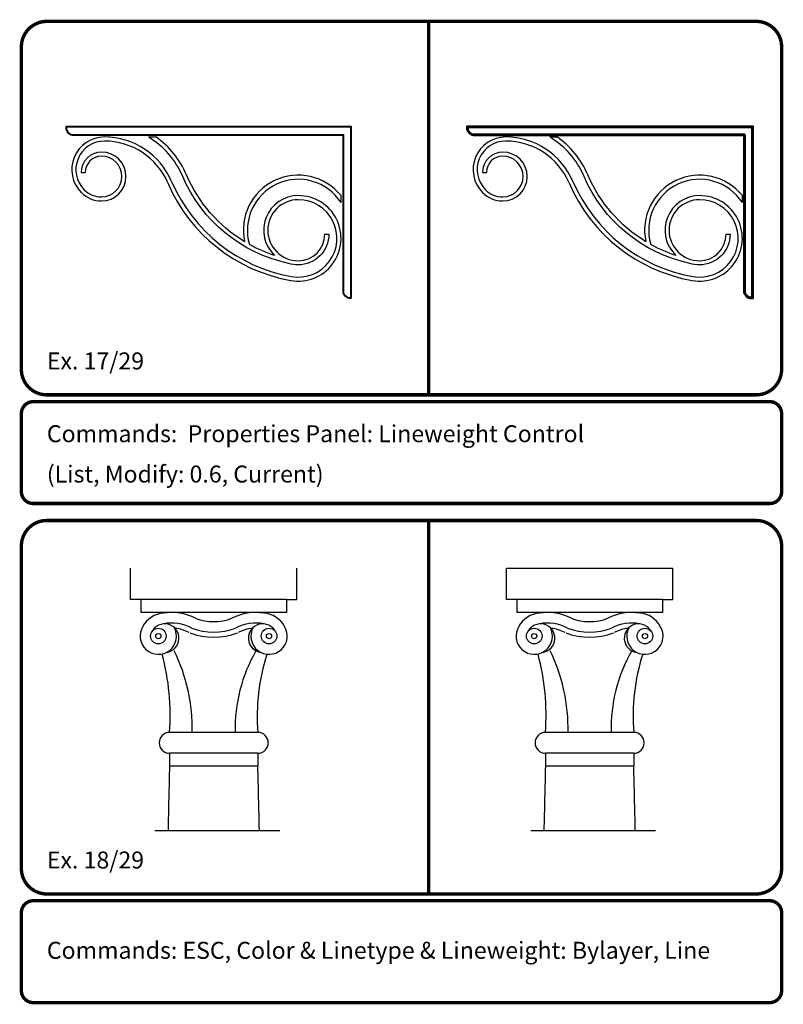
# Model space of a CAD drawing. Extents: x 26 to 49, y -335 to 96.
# Drawn here: x 26 to 49, y -171 to -142 of the extents above; entities that cross this region are included whole.
import ezdxf

# ---------------------------------------------------------------- set-up
doc = ezdxf.new("R2010")
doc.units = 0
doc.header["$MEASUREMENT"] = 0
doc.layers.get('0').update_dxf_attribs({"linetype": 'CONTINUOUS'})
for name, color, linetype in [('Border', 4, 'CONTINUOUS'), ('Objects', 7, 'CONTINUOUS'), ('Text', 2, 'CONTINUOUS')]:
    doc.layers.add(name, color=color, linetype=linetype)
doc.styles.add('ROMANB', font='Romb____.pfb')

msp = doc.modelspace()

# ---------------------------------------------------------------- linework, layer by layer
for p, q in [((30.172, -145.557), (30.392, -145.557)), ((41.996, -145.557), (42.216, -145.557)), ((28.191, -146.602), (28.311, -146.602)), ((40.014, -146.602), (40.134, -146.602)), ((35.849, -147.49), (35.849, -147.285)), ((47.673, -147.49), (47.673, -147.285)), ((35.369, -148.423), (35.489, -148.423)), ((47.193, -148.423), (47.313, -148.423)), ((29.646, -159.178), (29.646, -158.259)), ((34.546, -159.178), (34.546, -158.259)), ((29.953, -159.178), (29.646, -159.178)), ((29.953, -159.178), (29.953, -159.561)), ((34.24, -159.178), (29.953, -159.178)), ((34.24, -159.178), (34.24, -159.561)), ((34.24, -159.178), (34.546, -159.178)), ((34.24, -159.561), (29.953, -159.561)), ((33.398, -163.095), (30.795, -163.095)), ((30.795, -163.707), (30.795, -164.09)), ((33.398, -163.707), (30.795, -163.707)), ((33.398, -163.707), (33.398, -164.09)), ((33.398, -164.09), (30.795, -164.09)), ((30.362, -165.979), (34.041, -165.979))]:
    msp.add_line(p, q)
at = {"color": 4, "lineweight": 40}
msp.add_lwpolyline([(27.965, -145.497), (35.909, -145.497), (35.909, -150.081, 0.414214), (36.125, -150.297), (36.149, -150.297), (36.149, -145.257), (27.749, -145.257), (27.749, -145.281, 0.414214), (27.965, -145.497)], format="xyb", dxfattribs=at)
at = {"lineweight": 60}
msp.add_lwpolyline([(39.789, -145.497), (47.733, -145.497), (47.733, -150.081, 0.414214), (47.949, -150.297), (47.973, -150.297), (47.973, -145.257), (39.573, -145.257), (39.573, -145.281, 0.414214), (39.789, -145.497)], format="xyb", dxfattribs=at)
for points in [[(34.301, -149.282, -0.243662), (31.188, -146.722, 0.157429), (30.172, -145.557, 0.068464)], [(33.004, -148.64, -0.156462), (31.298, -146.675, 0.139161), (30.392, -145.557, 0.068464)], [(46.124, -149.282, -0.243662), (43.012, -146.722, 0.157429), (41.996, -145.557, 0.068464)], [(44.828, -148.64, -0.156462), (43.122, -146.675, 0.139161), (42.216, -145.557, 0.068464)], [(35.489, -148.423, -0.414214), (34.589, -149.323, -0.071829), (34.301, -149.282, -1.091307)], [(47.313, -148.423, -0.414214), (46.413, -149.323, -0.071829), (46.124, -149.282, -1.091307)], [(33.891, -149.048, -0.047615), (33.149, -148.724, 0.129358)], [(45.715, -149.048, -0.047615), (44.973, -148.724, 0.129358)]]:
    msp.add_lwpolyline(points, format="xyb")
for centre, radius in [((30.465, -160.258), 0.23), ((33.727, -160.258), 0.23), ((30.465, -160.258), 0.0766), ((33.727, -160.258), 0.0766)]:
    msp.add_circle(centre, radius)
for centre, radius, start, end in [((28.875, -146.517), 0.96, 90, 225), ((28.875, -147.713), 2.156, 23.1836, 90), ((40.699, -146.517), 0.96, 90, 225), ((40.699, -147.713), 2.156, 23.1836, 90), ((28.875, -146.517), 0.84, 90, 225), ((28.875, -147.713), 2.036, 23.1836, 90), ((40.699, -146.517), 0.84, 90, 225), ((40.699, -147.713), 2.036, 23.1836, 90), ((28.791, -146.602), 0.6, 90, 180), ((28.791, -146.602), 0.48, 90, 180), ((28.791, -146.722), 0.72, 270, 90), ((28.791, -146.722), 0.6, 270, 90), ((40.614, -146.602), 0.6, 90, 180), ((40.614, -146.602), 0.48, 90, 180), ((40.614, -146.722), 0.72, 270, 90), ((40.614, -146.722), 0.6, 270, 90), ((34.589, -148.303), 1.62, 38.9424, 191.9979), ((46.413, -148.303), 1.62, 38.9424, 191.9979), ((35.214, -144.998), 4.86, 203.1836, 260.0001), ((35.214, -144.998), 4.74, 203.1836, 260.0001), ((34.589, -148.303), 1.5, 32.8599, 196.2916), ((47.038, -144.998), 4.86, 203.1836, 260.0001), ((47.038, -144.998), 4.74, 203.1836, 260.0001), ((46.413, -148.303), 1.5, 32.8599, 196.2916), ((28.791, -146.602), 0.84, 225, 270), ((28.791, -146.602), 0.72, 225, 270), ((34.589, -148.303), 1.02, 90, 226.8476), ((34.589, -148.543), 1.26, 260.0001, 90), ((40.614, -146.602), 0.84, 225, 270), ((40.614, -146.602), 0.72, 225, 270), ((46.413, -148.303), 1.02, 90, 226.8476), ((46.413, -148.543), 1.26, 260.0001, 90), ((34.589, -148.303), 0.9, 90, 270), ((34.589, -148.543), 1.14, 260.0001, 90), ((46.413, -148.303), 0.9, 90, 270), ((46.413, -148.543), 1.14, 260.0001, 90), ((34.589, -148.423), 0.78, 270, 0), ((46.413, -148.423), 0.78, 270, 0), ((30.658, -160.314), 0.731, 93.3041, 152.0428), ((30.875, -161.002), 1.441, 61.7192, 100.3322), ((32.096, -158.3), 1.531, 249.3795, 290.6205), ((33.318, -161.002), 1.441, 79.6678, 118.2808), ((33.535, -160.314), 0.731, 27.9572, 86.6959), ((30.465, -160.258), 0.536, 147.6563, 29.1631), ((30.652, -160.318), 0.422, 277.6884, 154.3373), ((30.863, -161.116), 1.244, 61.8548, 101.61), ((30.863, -161.116), 1.091, 61.8548, 84.8877), ((32.096, -158.3), 1.837, 249.3795, 290.6205), ((33.33, -161.116), 1.244, 78.39, 118.1452), ((33.33, -161.116), 1.091, 95.1123, 118.1452), ((33.541, -160.318), 0.422, 25.6627, 262.3116), ((33.727, -160.258), 0.536, 150.8369, 32.3437), ((32.096, -158.3), 1.991, 249.3795, 290.6205), ((23.952, -162.578), 6.862, 355.6831, 15.074), ((26.211, -162.987), 5.252, 358.8206, 25.931), ((37.319, -162.982), 4.59, 150.042, 181.4055), ((39.348, -162.609), 5.969, 162.2579, 184.666), ((30.795, -163.401), 0.306, 90, 270), ((33.398, -163.401), 0.306, 270, 90), ((822.54, -183.788), 791.99, 178.574821, 178.711518), ((-758.347, -183.788), 791.99, 1.288482, 1.425179)]:
    msp.add_arc(centre, radius, start, end)
at = {"layer": 'Border', "const_width": 0.1}
for points in [[(27.18, -142.152, 0.414214), (26.43, -142.902), (26.43, -152.402, 0.414214), (27.18, -153.152), (48.08, -153.152, 0.414214), (48.83, -152.402), (48.83, -142.902, 0.414214), (48.08, -142.152)], [(27.18, -156.852, 0.414214), (26.43, -157.602), (26.43, -167.102, 0.414214), (27.18, -167.852), (48.08, -167.852, 0.414214), (48.83, -167.102), (48.83, -157.602, 0.414214), (48.08, -156.852)]]:
    msp.add_lwpolyline(points, format="xyb", close=True, dxfattribs=at)
for points in [[(38.43, -142.152), (38.43, -153.152)], [(38.43, -156.852), (38.43, -167.852)]]:
    msp.add_lwpolyline(points, dxfattribs=at)
for points in [[(26.78, -156.352), (48.48, -156.352, 0.414214), (48.83, -156.002), (48.83, -153.702, 0.414214), (48.48, -153.352), (26.78, -153.352, 0.414214), (26.43, -153.702), (26.43, -156.002, 0.414214), (26.78, -156.352)], [(26.78, -171.052), (48.48, -171.052, 0.414214), (48.83, -170.702), (48.83, -168.402, 0.414214), (48.48, -168.052), (26.78, -168.052, 0.414214), (26.43, -168.402), (26.43, -170.702, 0.414214), (26.78, -171.052)]]:
    msp.add_lwpolyline(points, format="xyb", dxfattribs=at)
at = {"layer": 'Objects'}
for p, q in [((40.722, -159.178), (40.722, -158.259)), ((40.722, -158.259), (45.622, -158.259)), ((45.622, -159.178), (45.622, -158.259)), ((41.028, -159.178), (40.722, -159.178)), ((41.028, -159.178), (41.028, -159.561)), ((45.316, -159.178), (41.028, -159.178)), ((45.316, -159.178), (45.316, -159.561)), ((45.316, -159.178), (45.622, -159.178)), ((45.316, -159.561), (41.028, -159.561)), ((44.474, -163.095), (41.871, -163.095)), ((41.871, -163.707), (41.871, -164.09)), ((44.474, -163.707), (41.871, -163.707)), ((44.474, -163.707), (44.474, -164.09)), ((44.474, -164.09), (41.871, -164.09)), ((41.437, -165.979), (45.117, -165.979))]:
    msp.add_line(p, q, dxfattribs=at)
for centre, radius in [((41.541, -160.258), 0.23), ((44.803, -160.258), 0.23), ((41.541, -160.258), 0.0766), ((44.803, -160.258), 0.0766)]:
    msp.add_circle(centre, radius, dxfattribs=at)
for centre, radius, start, end in [((41.734, -160.314), 0.731, 93.3041, 152.0428), ((41.95, -161.002), 1.441, 61.7192, 100.3322), ((43.172, -158.3), 1.531, 249.3795, 290.6205), ((44.394, -161.002), 1.441, 79.6678, 118.2808), ((44.61, -160.314), 0.731, 27.9572, 86.6959), ((41.541, -160.258), 0.536, 147.6563, 29.1631), ((41.727, -160.318), 0.422, 277.6884, 154.3373), ((41.938, -161.116), 1.244, 61.8548, 101.61), ((41.938, -161.116), 1.091, 61.8548, 84.8877), ((43.172, -158.3), 1.837, 249.3795, 290.6205), ((44.406, -161.116), 1.244, 78.39, 118.1452), ((44.406, -161.116), 1.091, 95.1123, 118.1452), ((44.617, -160.318), 0.422, 25.6627, 262.3116), ((44.803, -160.258), 0.536, 150.8369, 32.3437), ((43.172, -158.3), 1.991, 249.3795, 290.6205), ((35.028, -162.578), 6.862, 355.6831, 15.074), ((37.287, -162.987), 5.252, 358.8206, 25.931), ((48.395, -162.982), 4.59, 150.042, 181.4055), ((50.423, -162.609), 5.969, 162.2579, 184.666), ((41.871, -163.401), 0.306, 90, 270), ((44.474, -163.401), 0.306, 270, 90), ((833.615, -183.788), 791.99, 178.574821, 178.711518), ((-747.271, -183.788), 791.99, 1.288482, 1.425179)]:
    msp.add_arc(centre, radius, start, end, dxfattribs=at)

# ---------------------------------------------------------------- texts
at = {"layer": 'Text', "style": 'ROMANB'}
for s, p in [('Ex. 17/29', (27.18, -152.402)), ('%%UCommands:%%U  Properties Panel: Lineweight Control', (27.18, -154.546)), ('(List, Modify: 0.6, Current)', (27.18, -155.734)), ('Ex. 18/29', (27.18, -167.102)), ('%%uCommands:%%u ESC, Color & Linetype & Lineweight: Bylayer, Line', (27.18, -169.762))]:
    msp.add_text(s, height=0.5, dxfattribs=at).set_placement(p)

doc.saveas('drawing.dxf')
